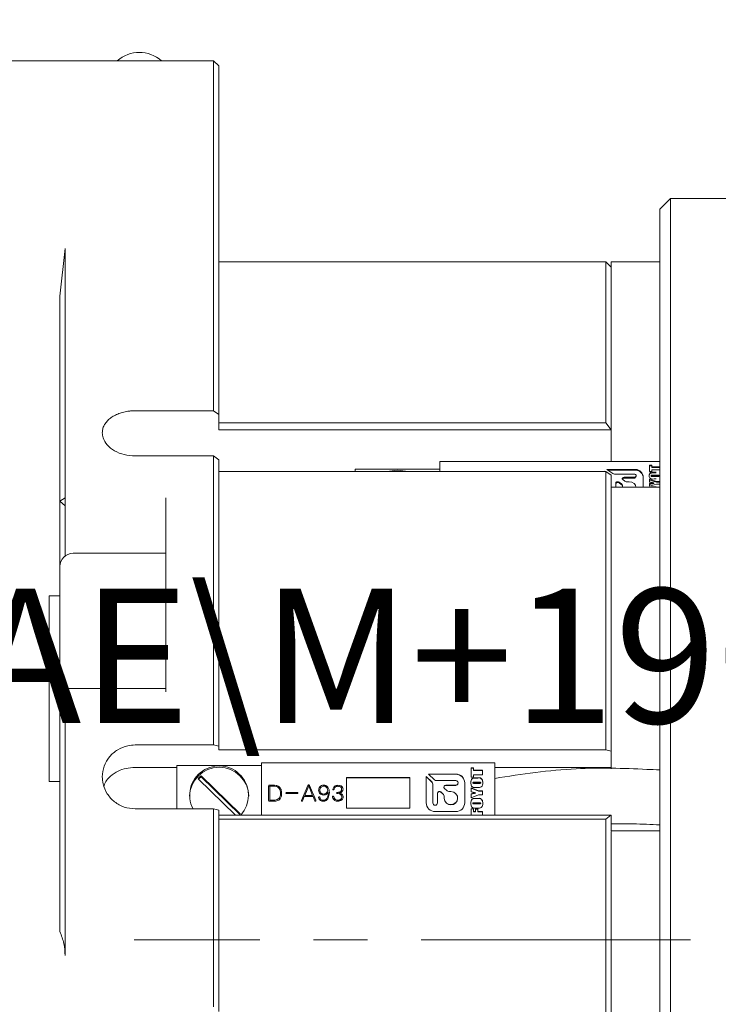
# Model space of a CAD drawing. Units: millimetres. Extents: x 0 to 596, y -1 to 558.
# Drawn here: x 373 to 390, y 240 to 264 of the extents above; entities that cross this region are included whole.
import ezdxf

# ---------------------------------------------------------------- set-up
doc = ezdxf.new("R2010")
doc.units = ezdxf.units.MM
doc.linetypes.add('CENTERX2', pattern=[20.32, 12.7, -2.54, 2.54, -2.54])
doc.layers.add('图框', color=179, linetype='Continuous')
doc.styles.add('SLDTEXTSTYLE0', font='TXT', dxfattribs={"width": 0.7, "bigfont": 'bigfont'})
doc.styles.add('SLDTEXTSTYLE1', font='TXT', dxfattribs={"width": 0.7})
doc.dimstyles.new('SLDDIMSTYLE1', dxfattribs={"dimtxt": 4, "dimasz": 3, "dimexe": 0, "dimexo": 0.0625, "dimgap": 1, "dimtad": 2, "dimlfac": 2, "dimrnd": 1e-09, "dimzin": 12, "dimdsep": 46, "dimtxsty": 'SLDTEXTSTYLE1', "dimsah": 1, "dimcen": 0.09, "dimadec": 0, "dimazin": 3, "dimtfac": 1, "dimtofl": 0, "dimtmove": 0, "dimatfit": 3, "dimfxl": 0, "dimfrac": 2, "dimtolj": 1, "dimtzin": 12, "dimarcsym": 0})

# ---------------------------------------------------------------- blocks, each defined once
blk = doc.blocks.new('SW_NOTE_3')
at = {"layer": '图框', "color": 0, "insert": (-30.144, 4.096), "char_height": 3.175, "attachment_point": 1, "style": 'SLDTEXTSTYLE0'}
blk.add_mtext('\\M+19684\\M+193FC\\M+18EAE\\M+19084\\M+197BF\\M+19195\\M+19275', dxfattribs=at)
blk = doc.blocks.new('_D_34')
at = {"layer": '图框'}
for p, q in [((357.862, 251.946), (357.862, 269.995)), ((365.362, 251.23), (365.362, 269.995)), ((357.862, 266.995), (296.561, 266.995)), ((365.362, 266.995), (357.862, 266.995))]:
    blk.add_line(p, q, dxfattribs=at)
for points in [[(357.862, 266.995), (360.862, 266.487), (360.862, 267.503)], [(365.362, 266.995), (362.362, 267.503), (362.362, 266.487)]]:
    blk.add_solid(points, dxfattribs=at)
at = {"layer": '图框', "char_height": 4, "attachment_point": 1, "style": 'SLDTEXTSTYLE0'}
for s, insert in [('\\M+1904C\\M+18F6F\\M+18B97离5~15\\M+18169\\M+189C2\\M+18DAA\\M+19098\\M+18B71户\\M+18EA7\\M+192E8\\M+1816A', (296.561, 277.44)), ('\\M+18D73\\M+192F6为10mm', (318.516, 272.151))]:
    blk.add_mtext(s, dxfattribs=dict(at, insert=insert))

msp = doc.modelspace()

# ---------------------------------------------------------------- linework, layer by layer
at = {"color": 7, "linetype": 'Continuous', "lineweight": 15}
for p, q in [((366.612281, 262.605313), (377.987281, 262.605313)), ((377.987281, 260.605313), (377.987281, 262.605313)), ((377.987281, 262.605313), (378.112281, 262.480313)), ((378.112281, 262.480313), (378.112281, 260.605313)), ((377.987281, 258.172482), (377.987281, 260.605313)), ((378.112281, 260.605313), (378.112281, 258.172482)), ((388.762281, 259.355313), (388.512281, 259.105313)), ((394.262281, 259.355313), (388.762281, 259.355313)), ((388.762281, 259.355313), (388.762281, 241.855313)), ((388.512281, 241.855313), (388.512281, 259.105313)), ((374.362281, 257.047482), (374.487281, 258.172482)), ((374.487281, 258.172482), (374.487281, 254.377792)), ((377.987281, 254.377792), (377.987281, 258.172482)), ((378.112281, 258.172482), (378.112281, 254.282924)), ((387.237281, 257.855313), (378.112281, 257.855313)), ((387.362281, 257.730313), (387.237281, 257.855313)), ((387.237281, 254.058429), (387.237281, 257.855313)), ((388.512281, 257.855313), (387.362281, 257.855313)), ((387.362281, 257.855313), (387.362281, 254.378502)), ((374.362281, 254.282924), (374.362281, 257.047482)), ((374.362281, 252.210245), (374.362281, 254.282924)), ((374.487281, 254.377792), (374.487281, 252.28929)), ((376.137281, 254.344256), (377.987281, 254.344256)), ((377.987281, 254.344256), (377.987281, 254.377792)), ((378.112281, 254.253483), (377.987281, 254.344256)), ((378.112281, 254.282924), (378.112281, 254.253483)), ((378.112281, 253.890483), (378.112281, 254.253483)), ((387.362281, 254.144216), (387.362281, 254.378502)), ((378.112281, 254.058429), (387.237281, 254.058429)), ((387.237281, 254.058429), (387.362134, 253.890483)), ((387.362281, 254.144216), (387.362281, 253.890376)), ((387.362134, 253.890483), (378.112281, 253.890483)), ((387.362281, 253.890376), (387.362134, 253.890483)), ((387.362281, 253.144314), (387.362281, 253.890376)), ((377.987281, 253.277306), (376.137281, 253.277306)), ((377.987281, 246.456497), (377.987281, 253.277306)), ((377.987281, 253.277306), (378.112281, 253.186533)), ((378.112281, 253.186533), (378.112281, 246.427284)), ((383.325003, 253.144314), (383.325003, 252.914205)), ((388.512281, 253.144314), (383.325003, 253.144314)), ((388.266314, 253.062579), (388.325932, 253.062579)), ((388.266314, 252.909225), (388.266314, 253.062579)), ((388.266314, 253.044445), (388.325932, 253.044445)), ((388.325932, 253.062579), (388.325932, 253.021541)), ((387.237281, 252.914205), (378.112281, 252.914205)), ((381.325003, 252.96297), (383.325003, 252.96297)), ((381.325003, 252.914205), (381.325003, 252.96297)), ((387.213472, 252.914205), (387.205915, 252.919408)), ((387.205915, 252.919408), (387.205915, 252.914205)), ((387.237281, 246.339642), (387.237281, 252.914205)), ((387.237281, 252.914205), (387.362281, 252.823426)), ((387.902929, 252.95856), (387.262792, 252.95856)), ((387.262792, 252.95856), (387.403382, 252.861785)), ((387.902929, 252.940426), (387.289137, 252.940426)), ((387.362281, 252.823426), (387.362281, 252.539852)), ((387.446471, 252.849499), (387.902929, 252.849499)), ((387.957772, 252.793612), (387.957772, 252.811747)), ((388.11621, 252.539852), (388.11621, 252.811747)), ((388.325932, 252.909225), (388.266314, 252.909225)), ((388.310243, 252.796392), (388.310243, 252.814527)), ((388.325932, 253.021541), (388.512281, 253.021541)), ((388.325932, 253.003407), (388.325932, 253.021541)), ((388.325932, 253.003407), (388.512281, 253.003407)), ((388.325932, 252.948104), (388.325932, 252.909225)), ((388.512281, 252.948104), (388.325932, 252.948104)), ((388.45919, 252.822829), (388.336179, 252.822829)), ((388.336179, 252.80771), (388.461151, 252.80771)), ((388.378588, 252.896266), (388.42389, 252.896266)), ((388.378588, 252.878132), (388.42389, 252.878132)), ((388.492235, 252.795886), (388.492235, 252.814021)), ((387.364352, 252.539852), (387.364352, 252.792972)), ((387.473552, 252.638045), (387.473552, 252.539852)), ((387.60415, 252.625111), (387.552612, 252.660587)), ((387.60415, 252.606977), (387.552612, 252.642453)), ((387.63199, 252.556208), (387.63199, 252.578847)), ((387.639279, 252.719573), (387.690329, 252.684433)), ((387.902929, 252.773995), (387.672026, 252.773995)), ((387.902929, 252.755861), (387.672026, 252.755861)), ((387.757539, 252.665269), (387.790427, 252.665269)), ((388.266314, 252.727793), (388.43752, 252.678115)), ((388.266314, 252.661882), (388.266314, 252.727793)), ((388.266314, 252.709658), (388.43752, 252.65998)), ((388.266314, 252.561479), (388.266314, 252.627256)), ((388.438353, 252.608998), (388.266314, 252.561479)), ((388.336179, 252.789575), (388.461151, 252.789575)), ((388.373146, 252.625894), (388.373146, 252.644029)), ((388.42389, 252.734272), (388.378588, 252.734272)), ((388.43752, 252.678115), (388.512281, 252.678115)), ((388.43752, 252.65998), (388.43752, 252.678115)), ((388.43752, 252.65998), (388.512281, 252.65998)), ((388.512281, 252.608998), (388.438353, 252.608998)), ((388.512281, 252.539852), (387.362281, 252.539852)), ((387.362281, 252.45548), (387.362281, 252.539852)), ((387.362281, 252.45548), (387.362281, 246.934409)), ((387.633781, 252.539852), (387.63199, 252.556208)), ((387.63199, 252.539852), (387.63199, 252.556208)), ((387.948865, 252.539852), (387.948865, 252.556208)), ((388.378588, 252.55284), (388.42389, 252.55284)), ((374.487281, 252.28929), (374.362281, 252.210245)), ((374.487281, 252.101992), (374.362281, 252.210245)), ((374.362281, 251.12863), (374.362281, 252.210245)), ((374.487281, 252.28929), (374.487281, 252.101992)), ((376.862281, 247.70795), (376.862281, 252.28929)), ((374.487281, 252.101992), (374.487281, 251.020377)), ((374.362281, 250.667813), (374.362281, 251.12863)), ((374.487281, 251.020377), (374.487281, 250.917813)), ((376.862281, 250.980313), (374.674781, 250.980313)), ((374.362281, 247.663611), (374.362281, 250.667813)), ((374.112281, 245.595313), (374.112281, 249.973858)), ((374.112281, 249.973858), (374.362281, 249.973858)), ((374.487281, 247.788611), (374.362281, 247.663611)), ((374.487281, 247.70795), (374.362281, 247.663611)), ((376.862281, 247.788611), (374.487281, 247.788611)), ((374.487281, 247.788611), (374.487281, 247.70795)), ((374.487281, 247.70795), (374.487281, 244.898812)), ((374.362281, 244.875755), (374.362281, 247.663611)), ((387.362281, 246.689907), (387.362281, 246.934409)), ((387.362281, 246.755536), (387.362281, 246.310426)), ((376.137281, 246.456497), (377.987281, 246.456497)), ((378.112281, 246.427284), (377.987281, 246.456497)), ((378.112281, 246.339642), (378.112281, 246.427284)), ((378.112281, 246.339642), (387.237281, 246.339642)), ((387.362281, 246.310426), (387.237281, 246.339642)), ((387.362281, 245.925792), (387.362281, 246.310426)), ((376.137281, 245.925792), (377.120151, 245.925792)), ((377.120151, 245.97442), (379.120151, 245.97442)), ((377.120151, 244.949324), (377.120151, 245.97442)), ((379.120151, 246.032781), (379.120151, 244.804489)), ((384.620151, 246.032781), (379.120151, 246.032781)), ((384.061462, 245.917323), (384.12108, 245.917323)), ((384.061462, 245.700695), (384.061462, 245.917323)), ((384.061462, 245.911486), (384.12108, 245.911486)), ((384.12108, 245.917323), (384.12108, 245.859352)), ((384.12108, 245.859352), (384.331312, 245.859352)), ((384.12108, 245.853516), (384.12108, 245.859352)), ((384.12108, 245.853516), (384.331312, 245.853516)), ((384.331312, 245.859352), (384.331312, 245.755615)), ((384.620151, 246.032781), (384.620151, 244.804489)), ((384.620151, 245.925792), (387.362281, 245.925792)), ((387.362281, 245.891591), (387.362281, 245.925792)), ((377.622667, 245.661089), (378.503607, 244.804489)), ((378.617635, 244.831126), (377.693378, 245.729845)), ((377.693378, 245.706501), (377.693378, 245.729845)), ((378.606393, 244.818713), (377.693378, 245.706501)), ((382.620151, 245.692452), (381.120151, 245.692452)), ((381.120151, 245.692452), (381.120151, 244.963174)), ((382.620151, 245.680779), (381.120151, 245.680779)), ((382.620151, 244.963174), (382.620151, 245.692452)), ((383.141652, 245.578374), (383.001062, 245.715079)), ((383.001062, 245.715079), (383.001062, 245.092629)), ((383.141652, 245.572538), (383.001062, 245.709242)), ((383.698076, 245.770385), (383.05794, 245.770385)), ((383.05794, 245.770385), (383.19853, 245.63368)), ((383.698076, 245.764549), (383.063942, 245.764549)), ((383.241619, 245.616325), (383.698076, 245.616325)), ((384.12108, 245.700695), (384.061462, 245.700695)), ((384.12108, 245.755615), (384.12108, 245.700695)), ((384.331312, 245.755615), (384.12108, 245.755615)), ((384.173736, 245.682388), (384.219038, 245.682388)), ((384.173736, 245.676552), (384.219038, 245.676552)), ((374.362281, 245.595313), (374.112281, 245.595313)), ((379.28595, 245.480145), (379.28595, 245.154937)), ((379.391788, 245.510028), (379.311351, 245.510028)), ((379.391788, 245.508861), (379.311351, 245.508861)), ((379.313468, 245.484261), (379.392808, 245.484261)), ((379.313468, 245.154937), (379.313468, 245.484261)), ((380.207745, 245.499736), (380.063805, 245.148762)), ((380.207745, 245.498569), (380.063805, 245.147595)), ((380.137892, 245.263035), (380.23103, 245.493562)), ((380.207745, 245.498569), (380.207745, 245.499736)), ((380.23103, 245.493562), (380.32205, 245.263035)), ((380.398254, 245.151888), (380.252197, 245.499736)), ((380.252197, 245.498569), (380.252197, 245.499736)), ((380.398254, 245.150721), (380.252197, 245.498569)), ((380.494167, 245.386355), (380.494167, 245.387522)), ((380.585187, 245.508861), (380.585187, 245.510028)), ((380.680442, 245.390472), (380.680442, 245.391639)), ((380.802148, 245.41418), (380.802148, 245.415347)), ((380.920686, 245.505735), (380.920686, 245.506902)), ((381.008571, 245.408996), (381.008571, 245.410163)), ((383.1595, 245.092629), (383.1595, 245.536475)), ((383.434426, 245.432792), (383.485477, 245.383153)), ((383.698076, 245.509668), (383.467174, 245.509668)), ((383.698076, 245.503832), (383.467174, 245.503832)), ((383.75292, 245.55716), (383.75292, 245.562997)), ((383.911358, 245.092629), (383.911358, 245.562997)), ((384.061462, 245.444403), (384.232668, 245.374228)), ((384.061462, 245.351297), (384.061462, 245.444403)), ((384.061462, 245.438567), (384.232668, 245.368392)), ((384.105391, 245.561087), (384.105391, 245.566924)), ((384.254338, 245.578651), (384.131327, 245.578651)), ((384.131327, 245.557294), (384.256299, 245.557294)), ((384.131327, 245.551457), (384.256299, 245.551457)), ((384.219038, 245.453556), (384.173736, 245.453556)), ((384.232668, 245.374228), (384.331312, 245.374228)), ((384.232668, 245.368392), (384.232668, 245.374228)), ((384.287383, 245.560372), (384.287383, 245.566208)), ((384.331312, 245.374228), (384.331312, 245.276593)), ((379.28595, 245.15377), (379.28595, 245.154937)), ((379.400255, 245.154937), (379.313468, 245.154937)), ((379.313468, 245.15377), (379.313468, 245.154937)), ((379.400255, 245.15377), (379.313468, 245.15377)), ((379.565363, 245.318432), (379.565363, 245.319599)), ((379.960209, 245.333016), (379.710432, 245.333016)), ((379.710432, 245.331849), (379.710432, 245.333016)), ((379.960209, 245.331849), (379.710432, 245.331849)), ((379.710432, 245.308317), (379.960209, 245.308317)), ((379.960209, 245.331849), (379.960209, 245.333016)), ((380.063805, 245.147595), (380.062015, 245.137573)), ((380.063805, 245.147595), (380.063805, 245.148762)), ((380.08709, 245.141596), (380.127308, 245.238335)), ((380.127308, 245.238335), (380.332634, 245.238335)), ((380.137892, 245.261867), (380.137892, 245.263035)), ((380.32205, 245.263035), (380.137892, 245.263035)), ((380.32205, 245.261867), (380.137892, 245.261867)), ((380.32205, 245.261867), (380.32205, 245.263035)), ((380.332634, 245.238335), (380.374969, 245.138471)), ((380.398254, 245.150721), (380.398254, 245.151888)), ((380.400198, 245.139406), (380.398254, 245.150721)), ((380.49205, 245.223751), (380.49205, 245.224918)), ((380.57672, 245.150721), (380.57672, 245.151888)), ((380.585187, 245.297849), (380.585187, 245.299016)), ((380.692123, 245.344198), (380.692123, 245.345366)), ((380.821198, 245.233052), (380.821198, 245.234219)), ((380.90485, 245.334898), (380.90485, 245.336065)), ((380.915434, 245.15377), (380.915434, 245.154937)), ((380.961218, 245.324766), (380.961218, 245.323599)), ((380.962002, 245.322548), (380.962002, 245.323716)), ((381.012805, 245.227868), (381.012805, 245.229035)), ((383.2687, 245.317626), (383.2687, 245.092629)), ((383.399298, 245.299355), (383.34776, 245.349469)), ((383.399298, 245.293519), (383.34776, 245.343633)), ((383.427137, 245.202023), (383.427137, 245.234002)), ((383.427137, 245.196186), (383.427137, 245.202023)), ((383.552687, 245.356082), (383.585575, 245.356082)), ((383.744012, 245.196186), (383.744012, 245.202023)), ((384.061462, 245.209469), (384.061462, 245.302384)), ((384.233501, 245.276593), (384.061462, 245.209469)), ((384.168294, 245.320242), (384.168294, 245.326078)), ((384.173736, 245.197265), (384.219038, 245.197265)), ((384.173736, 245.191428), (384.219038, 245.191428)), ((384.232668, 245.368392), (384.331312, 245.368392)), ((384.331312, 245.276593), (384.233501, 245.276593)), ((377.987281, 244.949324), (376.137281, 244.949324)), ((377.987281, 244.898812), (377.987281, 244.949324)), ((377.987281, 244.949324), (378.112281, 244.920111)), ((378.112281, 244.920111), (378.112281, 244.875755)), ((379.311351, 245.129247), (379.391788, 245.129247)), ((381.120151, 244.963174), (382.620151, 244.963174)), ((383.1595, 245.086793), (383.1595, 245.092629)), ((383.2687, 245.086793), (383.2687, 245.092629)), ((384.061462, 244.953177), (384.12108, 244.953177)), ((384.061462, 244.804489), (384.061462, 244.953177)), ((384.061462, 244.947341), (384.12108, 244.947341)), ((384.105391, 245.075964), (384.105391, 245.0818)), ((384.12108, 244.953177), (384.12108, 244.886053)), ((384.254338, 245.093527), (384.131327, 245.093527)), ((384.131327, 245.07217), (384.256299, 245.07217)), ((384.131327, 245.066334), (384.256299, 245.066334)), ((384.165009, 244.947075), (384.221489, 244.947075)), ((384.165009, 244.886053), (384.165009, 244.947075)), ((384.165009, 244.941239), (384.221489, 244.941239)), ((384.219038, 244.968433), (384.173736, 244.968433)), ((384.221489, 244.947075), (384.221489, 244.886053)), ((384.287383, 245.075248), (384.287383, 245.081085)), ((374.362281, 242.053457), (374.362281, 244.875755)), ((374.487281, 244.898812), (374.487281, 241.490957)), ((377.987281, 241.490957), (377.987281, 244.898812)), ((378.112281, 244.875755), (378.112281, 241.382704)), ((378.112281, 244.804489), (387.356991, 244.804489)), ((387.237281, 244.708658), (378.112281, 244.708658)), ((383.214344, 244.885241), (383.698076, 244.885241)), ((384.12108, 244.886053), (384.165009, 244.886053)), ((384.12108, 244.880217), (384.12108, 244.886053)), ((384.12108, 244.880217), (384.165009, 244.880217)), ((384.165009, 244.880217), (384.165009, 244.886053)), ((384.221489, 244.886053), (384.331312, 244.886053)), ((384.221489, 244.880217), (384.221489, 244.886053)), ((384.221489, 244.880217), (384.331312, 244.880217)), ((384.331312, 244.886053), (384.331312, 244.804489)), ((387.356991, 244.804489), (387.237281, 244.708658)), ((387.237281, 235.211335), (387.237281, 244.708658)), ((387.356991, 244.804489), (387.362281, 244.803253)), ((387.362281, 244.803253), (387.362281, 244.431031)), ((388.512281, 244.431031), (387.362281, 244.431031)), ((387.362281, 244.217947), (387.362281, 244.414245)), ((387.362281, 244.217947), (387.362281, 235.211335)), ((388.512281, 229.855313), (388.512281, 241.855313)), ((388.762281, 241.855313), (388.762281, 229.855313)), ((377.987281, 240.274542), (377.987281, 241.490957)), ((378.112281, 241.382704), (378.112281, 240.166289))]:
    msp.add_line(p, q, dxfattribs=at)
at = {"color": 7, "linetype": 'Continuous', "lineweight": 15, "flags": 128}
for points in [[(382.574159, 252.914205), (382.325003, 252.945762), (382.075848, 252.914205)], [(387.902929, 252.849499), (387.923916, 252.846625), (387.941709, 252.838441), (387.953598, 252.826194), (387.957772, 252.811747), (387.953598, 252.7973), (387.941709, 252.785052), (387.923916, 252.776869), (387.902929, 252.773995)], [(387.552612, 252.660587), (387.541696, 252.66616), (387.5289, 252.669312), (387.515325, 252.669771), (387.502141, 252.667498), (387.490484, 252.662688), (387.481357, 252.655757), (387.475546, 252.647299), (387.473552, 252.638045)], [(387.552612, 252.642453), (387.541696, 252.648026), (387.5289, 252.651178), (387.515325, 252.651637), (387.502141, 252.649364), (387.490484, 252.644554), (387.481357, 252.637622), (387.475546, 252.629165), (387.473552, 252.619911)], [(387.672026, 252.773995), (387.658583, 252.772622), (387.646297, 252.768622), (387.636226, 252.76234), (387.629239, 252.754315), (387.625937, 252.74524), (387.626604, 252.735896), (387.631182, 252.727088), (387.639279, 252.719573)], [(387.790427, 252.665269), (387.856244, 252.655414), (387.910166, 252.627628), (387.942447, 252.586934), (387.947252, 252.540687), (387.947073, 252.539852)], [(383.585575, 245.356082), (383.651392, 245.34216), (383.705314, 245.30291), (383.737595, 245.245426), (383.7424, 245.180098), (383.718861, 245.118731), (383.671233, 245.072419), (383.608123, 245.049531), (383.540938, 245.054203), (383.48182, 245.085592), (383.441455, 245.138024), (383.427137, 245.202023)]]:
    msp.add_lwpolyline(points, dxfattribs=at)
at = {"color": 7, "linetype": 'Continuous', "lineweight": 15}
for centre, radius, start, end in [((376.237281, 262.006312), 0.79375, 48.9945182, 131.0054818), ((387.445086, 252.926344), 0.076858, 237.1386651, 271.0328987), ((387.930984, 252.77099), 0.189657, 12.4096533, 98.5068303), ((387.930984, 252.752855), 0.189657, 12.4096533, 98.5068303), ((387.33444, 252.792878), 0.029912, 0.1803465, 21.4445888), ((387.33444, 252.774743), 0.029912, 0.1803465, 21.4445888), ((387.57441, 252.575707), 0.057665, 3.1209332, 58.9534536), ((387.57441, 252.557573), 0.057665, 3.1209332, 58.9534536), ((387.667141, 252.710754), 0.04537, 83.8190024, 150.5684614), ((387.755378, 252.785133), 0.119883, 237.1386651, 271.0328987), ((387.910143, 252.804093), 0.048769, 261.4931697, 347.5903467), ((374.674781, 250.667813), 0.3125, 90, 180), ((378.120151, 245.230322), 0.700178, 1.2918511, 178.7081489), ((378.117245, 245.269419), 0.693173, 317.8768729, 207.5021614), ((378.107559, 245.233157), 0.646719, 129.8242148, 138.5706265), ((378.107874, 245.209463), 0.647189, 129.825805, 137.0831924), ((383.241476, 245.678138), 0.061813, 225.9909109, 270.1330125), ((383.700982, 245.560008), 0.210397, 0.8138231, 90.7913356), ((383.700982, 245.554172), 0.210397, 0.8138231, 90.7913356), ((383.699279, 245.562997), 0.053342, 268.7081489, 91.2918511), ((383.101051, 245.536327), 0.05845, 0.1446632, 46.0017476), ((383.101051, 245.530491), 0.05845, 0.1446632, 46.0017476), ((383.466494, 245.458163), 0.045674, 89.1469698, 175.5374086), ((383.465996, 245.464757), 0.044927, 88.4975787, 225.3560104), ((383.552463, 245.452498), 0.096416, 225.9909109, 270.1330125), ((383.698824, 245.557929), 0.054102, 269.2086644, 359.1861769), ((383.315131, 245.316414), 0.046447, 45.3706245, 178.5054521), ((383.315131, 245.310578), 0.046447, 45.3706245, 178.5054521), ((383.335968, 245.233771), 0.09117, 0.1446632, 46.0017476), ((383.335968, 245.227935), 0.09117, 0.1446632, 46.0017476), ((383.585575, 245.199167), 0.158466, 181.0775748, 358.9224252), ((383.211438, 245.095618), 0.210397, 180.8138231, 270.7913356), ((383.2141, 245.093861), 0.054614, 181.2918511, 358.7081489), ((383.2141, 245.088025), 0.054614, 181.2918511, 358.7081489), ((383.700982, 245.095618), 0.210397, 269.2086644, 359.1861769), ((378.134633, 245.257269), 0.644118, 315.3363148, 318.5786851)]:
    msp.add_arc(centre, radius, start, end, dxfattribs=at)
for points, knots in [([(375.362281, 253.82399), (375.364349, 253.853467), (375.368543, 253.913275), (375.402292, 253.999153), (375.455687, 254.08024), (375.528254, 254.15287), (375.61873, 254.216501), (375.723107, 254.268354), (375.840253, 254.308137), (375.950957, 254.331011), (376.051164, 254.342436), (376.108458, 254.343646), (376.137281, 254.344256)], [0, 0, 0, 0, 0.105762624, 0.214594432, 0.320356467, 0.429181599, 0.535016507, 0.643917657, 0.749797886, 0.85875299, 0.928940576, 1, 1, 1, 1]), ([(376.137281, 253.277306), (376.050206, 253.283496), (375.876059, 253.295877), (375.643919, 253.391922), (375.468604, 253.531776), (375.375556, 253.684903), (375.366055, 253.784454), (375.362281, 253.82399)], [0, 0, 0, 0, 0.2145325525, 0.42905937, 0.6437349931, 0.8585076885, 1, 1, 1, 1]), ([(388.260038, 252.814189), (388.261094, 252.826856), (388.263193, 252.852049), (388.286984, 252.887103), (388.335272, 252.897064), (388.364039, 252.896534), (388.378588, 252.896266)], [0, 0, 0, 0, 0.2819592177, 0.5607534243, 0.7778585636, 1, 1, 1, 1]), ([(388.260038, 252.796055), (388.261094, 252.808722), (388.263193, 252.833914), (388.286984, 252.868969), (388.335272, 252.878929), (388.364039, 252.8784), (388.378588, 252.878132)], [0, 0, 0, 0, 0.281959218, 0.560753424, 0.777858564, 1, 1, 1, 1]), ([(388.378588, 252.734272), (388.357568, 252.733325), (388.328342, 252.732007), (388.294509, 252.743475), (388.274506, 252.759838), (388.261966, 252.784402), (388.260682, 252.804248), (388.260038, 252.814189)], [0, 0, 0, 0, 0.314199667, 0.43686504, 0.560008561, 0.779598613, 1, 1, 1, 1]), ([(388.336179, 252.822829), (388.33066, 252.822771), (388.323762, 252.822698), (388.315549, 252.821805), (388.311924, 252.820144), (388.3104, 252.81737), (388.310295, 252.815475), (388.310243, 252.814527)], [0, 0, 0, 0, 0.500965897, 0.626151203, 0.749910744, 0.874758379, 1, 1, 1, 1]), ([(388.310243, 252.814527), (388.310359, 252.813631), (388.310591, 252.811842), (388.312711, 252.809329), (388.316648, 252.808528), (388.324335, 252.807736), (388.330915, 252.807721), (388.336179, 252.80771)], [0, 0, 0, 0, 0.124971797, 0.249634848, 0.373854564, 0.499065611, 1, 1, 1, 1]), ([(388.492235, 252.814021), (388.492167, 252.815182), (388.492031, 252.817497), (388.489432, 252.820783), (388.484409, 252.82195), (388.474437, 252.822746), (388.465967, 252.822792), (388.45919, 252.822829)], [0, 0, 0, 0, 0.125053246, 0.249347662, 0.373589064, 0.498842858, 1, 1, 1, 1]), ([(388.461151, 252.80771), (388.467095, 252.807817), (388.476005, 252.807979), (388.486054, 252.808137), (388.490041, 252.80969), (388.491856, 252.811412), (388.492084, 252.812978), (388.492235, 252.814021)], [0, 0, 0, 0, 0.500803886, 0.750647981, 0.813181245, 0.875718395, 1, 1, 1, 1]), ([(388.373146, 252.644029), (388.353123, 252.647132), (388.317368, 252.652675), (388.281914, 252.659068), (388.266314, 252.661882)], [0, 0, 0, 0, 0.559986226, 1, 1, 1, 1]), ([(388.266314, 252.627256), (388.278316, 252.629485), (388.298083, 252.633157), (388.325757, 252.637875), (388.349251, 252.641704), (388.365182, 252.643254), (388.373146, 252.644029)], [0, 0, 0, 0, 0.3400463993, 0.5600776895, 0.7800958552, 1, 1, 1, 1]), ([(388.266314, 252.609121), (388.278316, 252.611351), (388.298083, 252.615023), (388.325757, 252.619741), (388.349251, 252.62357), (388.365182, 252.62512), (388.373146, 252.625894)], [0, 0, 0, 0, 0.340046399, 0.56007769, 0.780095855, 1, 1, 1, 1]), ([(388.310243, 252.796392), (388.310359, 252.795497), (388.310591, 252.793707), (388.312711, 252.791195), (388.316648, 252.790394), (388.324335, 252.789602), (388.330915, 252.789587), (388.336179, 252.789575)], [0, 0, 0, 0, 0.124971797, 0.249634848, 0.373854564, 0.499065611, 1, 1, 1, 1]), ([(388.461151, 252.789575), (388.467095, 252.789683), (388.476005, 252.789844), (388.486054, 252.790003), (388.490041, 252.791555), (388.491856, 252.793278), (388.492084, 252.794844), (388.492235, 252.795886)], [0, 0, 0, 0, 0.500803886, 0.750647981, 0.813181245, 0.875718395, 1, 1, 1, 1]), ([(388.293173, 252.539852), (388.29364, 252.540434), (388.30106, 252.549678), (388.33682, 252.552658), (388.364559, 252.552779), (388.378588, 252.55284)], [0, 0, 0, 0, 0.032151366, 0.510527122, 1, 1, 1, 1]), ([(375.362281, 245.707162), (375.370839, 245.791735), (375.387954, 245.960878), (375.521407, 246.185258), (375.717895, 246.354249), (375.935885, 246.443736), (376.080032, 246.45287), (376.137281, 246.456497)], [0, 0, 0, 0, 0.2145327, 0.429059681, 0.643735116, 0.858507882, 1, 1, 1, 1]), ([(376.137281, 245.925792), (376.064591, 245.921401), (375.919897, 245.912661), (375.719821, 245.844458), (375.540711, 245.718796), (375.42676, 245.587781), (375.405752, 245.489729), (375.404811, 245.485339)], [0, 0, 0, 0, 0.214374821, 0.426729021, 0.681832976, 0.985753652, 1, 1, 1, 1]), ([(388.512281, 245.867824), (388.410157, 245.872655), (387.753476, 245.903714), (386.439398, 245.945712), (385.257969, 245.766225), (384.620151, 245.669325)], [0, 0, 0, 0, 0.078116309, 0.502302849, 1, 1, 1, 1]), ([(376.137281, 244.949324), (376.050206, 244.957741), (375.876059, 244.974576), (375.643919, 245.105688), (375.468604, 245.298228), (375.375556, 245.511183), (375.366055, 245.651453), (375.362281, 245.707162)], [0, 0, 0, 0, 0.214532552, 0.42905937, 0.643734993, 0.858507689, 1, 1, 1, 1]), ([(384.055186, 245.566447), (384.056242, 245.584341), (384.058341, 245.619927), (384.082132, 245.669445), (384.13042, 245.683515), (384.159187, 245.682767), (384.173736, 245.682388)], [0, 0, 0, 0, 0.281959218, 0.560753424, 0.777858564, 1, 1, 1, 1]), ([(384.055186, 245.560611), (384.056242, 245.578504), (384.058341, 245.614091), (384.082132, 245.663608), (384.13042, 245.677679), (384.159187, 245.676931), (384.173736, 245.676552)], [0, 0, 0, 0, 0.281959218, 0.560753424, 0.777858564, 1, 1, 1, 1]), ([(384.219038, 245.682388), (384.240411, 245.683824), (384.27013, 245.68582), (384.303728, 245.668083), (384.323316, 245.644242), (384.335704, 245.609062), (384.336959, 245.580668), (384.337587, 245.566447)], [0, 0, 0, 0, 0.314044098, 0.436679176, 0.559830994, 0.779549846, 1, 1, 1, 1]), ([(384.219038, 245.676552), (384.240411, 245.677988), (384.27013, 245.679984), (384.303728, 245.662247), (384.323316, 245.638406), (384.335704, 245.603226), (384.336959, 245.574832), (384.337587, 245.560611)], [0, 0, 0, 0, 0.314044098, 0.436679176, 0.559830994, 0.779549846, 1, 1, 1, 1]), ([(379.311351, 245.510028), (379.308494, 245.509971), (379.302783, 245.509857), (379.294774, 245.506187), (379.287032, 245.496294), (379.286396, 245.486801), (379.28595, 245.480145)], [0, 0, 0, 0, 0.187033547, 0.373863962, 0.560957547, 1, 1, 1, 1]), ([(379.311351, 245.508861), (379.308494, 245.508804), (379.302783, 245.50869), (379.294774, 245.50502), (379.287032, 245.495127), (379.286396, 245.485634), (379.28595, 245.478977)], [0, 0, 0, 0, 0.187033547, 0.373863962, 0.560957547, 1, 1, 1, 1]), ([(379.592881, 245.318608), (379.591045, 245.348058), (379.587397, 245.406597), (379.53541, 245.476646), (379.462598, 245.506539), (379.415418, 245.508863), (379.391788, 245.510028)], [0, 0, 0, 0, 0.280920837, 0.5584131474, 0.778840825, 1, 1, 1, 1]), ([(379.592881, 245.317441), (379.591045, 245.34689), (379.587397, 245.40543), (379.53541, 245.475479), (379.462598, 245.505372), (379.415418, 245.507696), (379.391788, 245.508861)], [0, 0, 0, 0, 0.280920837, 0.558413147, 0.778840825, 1, 1, 1, 1]), ([(379.392808, 245.484261), (379.418916, 245.483462), (379.470864, 245.481873), (379.534435, 245.439856), (379.56117, 245.378821), (379.563963, 245.339367), (379.565363, 245.319599)], [0, 0, 0, 0, 0.280710406, 0.558531367, 0.778812235, 1, 1, 1, 1]), ([(380.252197, 245.499736), (380.249562, 245.503558), (380.245598, 245.509309), (380.2369, 245.513107), (380.229904, 245.51384), (380.222905, 245.513197), (380.21414, 245.509488), (380.210298, 245.50363), (380.207745, 245.499736)], [0, 0, 0, 0, 0.24884213, 0.374433083, 0.500008462, 0.625646144, 0.751167559, 1, 1, 1, 1]), ([(380.252197, 245.498569), (380.249562, 245.502391), (380.245598, 245.508142), (380.2369, 245.51194), (380.229904, 245.512672), (380.222905, 245.51203), (380.21414, 245.508321), (380.210298, 245.502463), (380.207745, 245.498569)], [0, 0, 0, 0, 0.24884213, 0.374433083, 0.500008462, 0.625646144, 0.751167559, 1, 1, 1, 1]), ([(380.585187, 245.510028), (380.567192, 245.507762), (380.531231, 245.503235), (380.491568, 245.470466), (380.468566, 245.43077), (380.465877, 245.403316), (380.464532, 245.389581)], [0, 0, 0, 0, 0.2797942347, 0.55911148, 0.7794261214, 1, 1, 1, 1]), ([(380.585187, 245.508861), (380.567192, 245.506595), (380.531231, 245.502068), (380.491568, 245.469299), (380.468566, 245.429603), (380.465877, 245.402148), (380.464532, 245.388413)], [0, 0, 0, 0, 0.279794235, 0.55911148, 0.779426121, 1, 1, 1, 1]), ([(380.464532, 245.389581), (380.466123, 245.372005), (380.469296, 245.33695), (380.502182, 245.296833), (380.544948, 245.277824), (380.573172, 245.276199), (380.587304, 245.275384)], [0, 0, 0, 0, 0.280191128, 0.5588286765, 0.7790938055, 1, 1, 1, 1]), ([(380.494167, 245.387522), (380.495779, 245.401171), (380.499005, 245.428475), (380.521153, 245.461404), (380.55201, 245.48154), (380.574119, 245.484065), (380.585187, 245.485328)], [0, 0, 0, 0, 0.279872427, 0.559855984, 0.779662377, 1, 1, 1, 1]), ([(380.585187, 245.299016), (380.571674, 245.300403), (380.54466, 245.303175), (380.512549, 245.325553), (380.496556, 245.356514), (380.494964, 245.377171), (380.494167, 245.387522)], [0, 0, 0, 0, 0.279748066, 0.559261638, 0.779139035, 1, 1, 1, 1]), ([(380.585187, 245.297849), (380.571674, 245.299236), (380.54466, 245.302008), (380.512549, 245.324386), (380.496556, 245.355346), (380.494964, 245.376003), (380.494167, 245.386355)], [0, 0, 0, 0, 0.279748066, 0.559261638, 0.779139035, 1, 1, 1, 1]), ([(380.718543, 245.331949), (380.717156, 245.35497), (380.714391, 245.400875), (380.688304, 245.461239), (380.641004, 245.502414), (380.603773, 245.507493), (380.585187, 245.510028)], [0, 0, 0, 0, 0.281244772, 0.560807726, 0.780745127, 1, 1, 1, 1]), ([(380.718543, 245.330782), (380.717156, 245.353803), (380.714391, 245.399708), (380.688304, 245.460071), (380.641004, 245.501247), (380.603773, 245.506325), (380.585187, 245.508861)], [0, 0, 0, 0, 0.281244772, 0.560807726, 0.780745127, 1, 1, 1, 1]), ([(380.585187, 245.485328), (380.59899, 245.483089), (380.626613, 245.478607), (380.655931, 245.452469), (380.675713, 245.423243), (380.678866, 245.402169), (380.680442, 245.391639)], [0, 0, 0, 0, 0.279463623, 0.559263977, 0.779760274, 1, 1, 1, 1]), ([(380.680442, 245.391639), (380.678175, 245.378264), (380.673636, 245.351476), (380.648584, 245.321393), (380.617874, 245.302564), (380.596088, 245.300199), (380.585187, 245.299016)], [0, 0, 0, 0, 0.279359618, 0.559504914, 0.779607503, 1, 1, 1, 1]), ([(380.680442, 245.390472), (380.678175, 245.377096), (380.673636, 245.350308), (380.648584, 245.320226), (380.617874, 245.301397), (380.596088, 245.299032), (380.585187, 245.297849)], [0, 0, 0, 0, 0.279359618, 0.559504914, 0.779607503, 1, 1, 1, 1]), ([(380.802148, 245.415347), (380.8021, 245.411181), (380.80204, 245.405966), (380.805034, 245.40049), (380.80743, 245.398411), (380.810389, 245.397203), (380.81459, 245.396882), (380.819917, 245.397827), (380.826509, 245.403378), (380.828403, 245.409325), (380.829665, 245.413289)], [0, 0, 0, 0, 0.249517187, 0.312339743, 0.375007764, 0.437796377, 0.500615989, 0.62543402, 0.750353974, 1, 1, 1, 1]), ([(380.920686, 245.506902), (380.905235, 245.505456), (380.874447, 245.502573), (380.835423, 245.481557), (380.81189, 245.449461), (380.805388, 245.426695), (380.802148, 245.415347)], [0, 0, 0, 0, 0.280912492, 0.559734038, 0.780529725, 1, 1, 1, 1]), ([(380.920686, 245.505735), (380.905235, 245.504288), (380.874447, 245.501406), (380.835423, 245.48039), (380.81189, 245.448293), (380.805388, 245.425528), (380.802148, 245.41418)], [0, 0, 0, 0, 0.280912492, 0.559734038, 0.780529725, 1, 1, 1, 1]), ([(380.829665, 245.413289), (380.833001, 245.424042), (380.839674, 245.445553), (380.862869, 245.46868), (380.890437, 245.48026), (380.908506, 245.481555), (380.91755, 245.482203)], [0, 0, 0, 0, 0.279503028, 0.559128956, 0.779333399, 1, 1, 1, 1]), ([(381.008571, 245.410163), (381.0074, 245.401502), (381.005063, 245.384211), (380.989774, 245.361657), (380.955989, 245.341644), (380.92593, 245.338365), (380.90485, 245.336065)], [0, 0, 0, 0, 0.187176101, 0.373665415, 0.560752827, 1, 1, 1, 1]), ([(381.008571, 245.408996), (381.0074, 245.400335), (381.005063, 245.383043), (380.989774, 245.36049), (380.955989, 245.340477), (380.92593, 245.337198), (380.90485, 245.334898)], [0, 0, 0, 0, 0.187176101, 0.373665415, 0.560752827, 1, 1, 1, 1]), ([(380.91755, 245.482203), (380.929876, 245.481389), (380.954484, 245.479764), (380.986108, 245.464295), (381.005602, 245.438504), (381.00758, 245.419625), (381.008571, 245.410163)], [0, 0, 0, 0, 0.280726219, 0.560470461, 0.779730642, 1, 1, 1, 1]), ([(381.040322, 245.413289), (381.037902, 245.428951), (381.033066, 245.460241), (380.98685, 245.498992), (380.94579, 245.503901), (380.920686, 245.506902)], [0, 0, 0, 0, 0.280283833, 0.559965047, 1, 1, 1, 1]), ([(381.040322, 245.412122), (381.037902, 245.427784), (381.033066, 245.459074), (380.98685, 245.497825), (380.94579, 245.502734), (380.920686, 245.505735)], [0, 0, 0, 0, 0.280283833, 0.559965047, 1, 1, 1, 1]), ([(380.962002, 245.325774), (380.97376, 245.32905), (380.997199, 245.335582), (381.023751, 245.35767), (381.03808, 245.385381), (381.039575, 245.403985), (381.040322, 245.413289)], [0, 0, 0, 0, 0.280601253, 0.559396355, 0.779646464, 1, 1, 1, 1]), ([(384.173736, 245.453556), (384.152716, 245.452217), (384.12349, 245.450355), (384.089657, 245.466556), (384.069654, 245.489671), (384.057114, 245.524369), (384.05583, 245.552404), (384.055186, 245.566447)], [0, 0, 0, 0, 0.3141996671, 0.4368650402, 0.5600085613, 0.7795986128, 1, 1, 1, 1]), ([(384.131327, 245.578651), (384.125808, 245.578569), (384.11891, 245.578466), (384.110697, 245.577204), (384.107072, 245.574859), (384.105548, 245.57094), (384.105443, 245.568264), (384.105391, 245.566924)], [0, 0, 0, 0, 0.500965897, 0.626151203, 0.749910744, 0.874758379, 1, 1, 1, 1]), ([(384.105391, 245.566924), (384.105507, 245.565658), (384.105739, 245.563131), (384.107859, 245.559581), (384.111796, 245.55845), (384.119482, 245.557331), (384.126063, 245.55731), (384.131327, 245.557294)], [0, 0, 0, 0, 0.124971797, 0.249634848, 0.373854564, 0.499065611, 1, 1, 1, 1]), ([(384.105391, 245.561087), (384.105507, 245.559822), (384.105739, 245.557294), (384.107859, 245.553745), (384.111796, 245.552614), (384.119482, 245.551495), (384.126063, 245.551474), (384.131327, 245.551457)], [0, 0, 0, 0, 0.124971797, 0.249634848, 0.373854564, 0.499065611, 1, 1, 1, 1]), ([(384.337587, 245.566447), (384.336631, 245.548749), (384.334729, 245.513563), (384.309923, 245.464894), (384.261798, 245.452668), (384.233389, 245.453258), (384.219038, 245.453556)], [0, 0, 0, 0, 0.281865877, 0.56037593, 0.777917813, 1, 1, 1, 1]), ([(384.287383, 245.566208), (384.287315, 245.567849), (384.287179, 245.571119), (384.28458, 245.575761), (384.279557, 245.577409), (384.269585, 245.578534), (384.261115, 245.578599), (384.254338, 245.578651)], [0, 0, 0, 0, 0.1250532458, 0.2493476616, 0.3735890642, 0.4988428584, 1, 1, 1, 1]), ([(384.256299, 245.557294), (384.262243, 245.557446), (384.271153, 245.557674), (384.281202, 245.557898), (384.285189, 245.56009), (384.287004, 245.562524), (384.287232, 245.564736), (384.287383, 245.566208)], [0, 0, 0, 0, 0.500803886, 0.750647981, 0.813181245, 0.875718395, 1, 1, 1, 1]), ([(384.256299, 245.551457), (384.262243, 245.551609), (384.271153, 245.551837), (384.281202, 245.552061), (384.285189, 245.554254), (384.287004, 245.556688), (384.287232, 245.5589), (384.287383, 245.560372)], [0, 0, 0, 0, 0.500803886, 0.750647981, 0.813181245, 0.875718395, 1, 1, 1, 1]), ([(379.28595, 245.154937), (379.285902, 245.151042), (379.285805, 245.14329), (379.292368, 245.133705), (379.30202, 245.129796), (379.308236, 245.12943), (379.311351, 245.129247)], [0, 0, 0, 0, 0.280607677, 0.558414191, 0.778674704, 1, 1, 1, 1]), ([(379.391788, 245.129247), (379.422162, 245.130168), (379.48252, 245.132), (379.560181, 245.176653), (379.590027, 245.249408), (379.591928, 245.295499), (379.592881, 245.318608)], [0, 0, 0, 0, 0.281181344, 0.558751645, 0.77876229, 1, 1, 1, 1]), ([(379.565363, 245.319599), (379.564223, 245.29468), (379.561956, 245.245109), (379.522845, 245.18221), (379.460493, 245.155816), (379.420371, 245.15523), (379.400255, 245.154937)], [0, 0, 0, 0, 0.281052073, 0.559083431, 0.778942798, 1, 1, 1, 1]), ([(379.565363, 245.318432), (379.564223, 245.293513), (379.561956, 245.243942), (379.522845, 245.181043), (379.460493, 245.154648), (379.420371, 245.154063), (379.400255, 245.15377)], [0, 0, 0, 0, 0.281052073, 0.559083431, 0.778942798, 1, 1, 1, 1]), ([(379.710432, 245.331849), (379.706598, 245.331268), (379.700854, 245.330397), (379.695513, 245.32508), (379.694172, 245.321228), (379.694607, 245.319436), (379.694613, 245.319411)], [0, 0, 0, 0, 0.498629713, 0.747060811, 0.996520544, 1, 1, 1, 1]), ([(379.710432, 245.333016), (379.706639, 245.332443), (379.700956, 245.331585), (379.69533, 245.326211), (379.694218, 245.320648), (379.695367, 245.315119), (379.700884, 245.309632), (379.70661, 245.308843), (379.710432, 245.308317)], [0, 0, 0, 0, 0.250127338, 0.374747687, 0.49988403, 0.624900014, 0.749655079, 1, 1, 1, 1]), ([(379.960209, 245.308317), (379.964052, 245.308826), (379.969812, 245.309588), (379.97532, 245.315112), (379.976517, 245.320648), (379.975358, 245.326218), (379.96974, 245.331628), (379.964023, 245.332461), (379.960209, 245.333016)], [0, 0, 0, 0, 0.2503294614, 0.375272381, 0.500103432, 0.6250578012, 0.7498971622, 1, 1, 1, 1]), ([(379.976108, 245.319417), (379.976113, 245.319439), (379.976555, 245.321232), (379.975171, 245.325086), (379.969844, 245.330441), (379.964065, 245.331285), (379.960209, 245.331849)], [0, 0, 0, 0, 0.003186872, 0.252350726, 0.50128525, 1, 1, 1, 1]), ([(380.063805, 245.148762), (380.062642, 245.145041), (380.061187, 245.140385), (380.062235, 245.134714), (380.063655, 245.132124), (380.06612, 245.130424), (380.069888, 245.129286), (380.074954, 245.129444), (380.082113, 245.133138), (380.085099, 245.138213), (380.08709, 245.141596)], [0, 0, 0, 0, 0.249413638, 0.312123357, 0.374589757, 0.437116764, 0.499771536, 0.624986662, 0.749980612, 1, 1, 1, 1]), ([(380.374969, 245.138471), (380.376006, 245.1368), (380.378077, 245.133464), (380.38293, 245.129626), (380.389082, 245.128823), (380.3941, 245.129886), (380.397448, 245.132156), (380.399659, 245.135483), (380.400861, 245.142403), (380.399297, 245.148092), (380.398254, 245.151888)], [0, 0, 0, 0, 0.125323032, 0.25030215, 0.375253094, 0.500350804, 0.562890234, 0.62546951, 0.750079846, 1, 1, 1, 1]), ([(380.49205, 245.224918), (380.491391, 245.226728), (380.490074, 245.230343), (380.486079, 245.234863), (380.480238, 245.236766), (380.474291, 245.236073), (380.468827, 245.233387), (380.464889, 245.226363), (380.465333, 245.220557), (380.465629, 245.216685)], [0, 0, 0, 0, 0.125596386, 0.250836044, 0.375911564, 0.501456153, 0.626188962, 0.750755656, 1, 1, 1, 1]), ([(380.49205, 245.223751), (380.491391, 245.225561), (380.490075, 245.229176), (380.486078, 245.233696), (380.480241, 245.235598), (380.47428, 245.234908), (380.468866, 245.232214), (380.46551, 245.226609), (380.465746, 245.222346), (380.465875, 245.220013)], [0, 0, 0, 0, 0.139317393, 0.278239088, 0.416978712, 0.556238649, 0.694598123, 0.832773334, 1, 1, 1, 1]), ([(380.465629, 245.216685), (380.469806, 245.202949), (380.478138, 245.175548), (380.506656, 245.145061), (380.542115, 245.130653), (380.565175, 245.129716), (380.57672, 245.129247)], [0, 0, 0, 0, 0.280409375, 0.559345297, 0.779372808, 1, 1, 1, 1]), ([(380.57672, 245.151888), (380.56493, 245.152708), (380.541429, 245.154342), (380.513624, 245.173361), (380.497496, 245.198544), (380.493866, 245.216123), (380.49205, 245.224918)], [0, 0, 0, 0, 0.280402821, 0.558906828, 0.779312916, 1, 1, 1, 1]), ([(380.57672, 245.150721), (380.56493, 245.15154), (380.541429, 245.153175), (380.513624, 245.172194), (380.497496, 245.197377), (380.493866, 245.214956), (380.49205, 245.223751)], [0, 0, 0, 0, 0.280402821, 0.558906828, 0.779312916, 1, 1, 1, 1]), ([(380.692123, 245.345366), (380.690425, 245.303188), (380.687881, 245.239993), (380.644903, 245.17832), (380.608858, 245.154478), (380.587425, 245.152751), (380.57672, 245.151888)], [0, 0, 0, 0, 0.500468544, 0.749842815, 0.875058776, 1, 1, 1, 1]), ([(380.692123, 245.344198), (380.690425, 245.30202), (380.687881, 245.238826), (380.644903, 245.177152), (380.608858, 245.153311), (380.587425, 245.151583), (380.57672, 245.150721)], [0, 0, 0, 0, 0.500468544, 0.749842815, 0.875058776, 1, 1, 1, 1]), ([(380.57672, 245.129247), (380.588403, 245.130302), (380.611758, 245.132411), (380.654685, 245.152151), (380.707256, 245.21735), (380.714028, 245.286105), (380.718543, 245.331949)], [0, 0, 0, 0, 0.125730042, 0.251344246, 0.500825186, 1, 1, 1, 1]), ([(380.587304, 245.275384), (380.599699, 245.276956), (380.624517, 245.280102), (380.663954, 245.302843), (380.681452, 245.329257), (380.692123, 245.345366)], [0, 0, 0, 0, 0.280203192, 0.561038638, 1, 1, 1, 1]), ([(380.821198, 245.234219), (380.819209, 245.238615), (380.816718, 245.24412), (380.810545, 245.247838), (380.805894, 245.249086), (380.800956, 245.248333), (380.796706, 245.246102), (380.793585, 245.24247), (380.791214, 245.234378), (380.792693, 245.22747), (380.793681, 245.22286)], [0, 0, 0, 0, 0.248980248, 0.311703539, 0.374437292, 0.499343157, 0.562049435, 0.624785033, 0.749616261, 1, 1, 1, 1]), ([(380.821198, 245.233052), (380.819209, 245.237448), (380.816718, 245.242952), (380.810545, 245.246671), (380.805893, 245.247919), (380.800963, 245.247166), (380.796694, 245.244934), (380.793652, 245.241303), (380.79194, 245.236995), (380.79241, 245.233859), (380.792536, 245.233022)], [0, 0, 0, 0, 0.313162092, 0.392054122, 0.470959311, 0.628063267, 0.706933898, 0.785841407, 0.942851487, 1, 1, 1, 1]), ([(380.793681, 245.22286), (380.799181, 245.208276), (380.810147, 245.179203), (380.84184, 245.14724), (380.880041, 245.13125), (380.905048, 245.129915), (380.91755, 245.129247)], [0, 0, 0, 0, 0.2805958846, 0.5593823708, 0.779703504, 1, 1, 1, 1]), ([(380.915434, 245.154937), (380.902794, 245.15616), (380.877524, 245.158606), (380.838141, 245.184693), (380.827627, 245.215427), (380.821198, 245.234219)], [0, 0, 0, 0, 0.279969381, 0.559740731, 1, 1, 1, 1]), ([(380.915434, 245.15377), (380.902794, 245.154993), (380.877524, 245.157439), (380.838141, 245.183526), (380.827627, 245.214259), (380.821198, 245.233052)], [0, 0, 0, 0, 0.279969381, 0.559740731, 1, 1, 1, 1]), ([(380.90485, 245.336065), (380.90122, 245.335545), (380.895768, 245.334764), (380.890852, 245.330419), (380.889608, 245.32706), (380.889322, 245.323553), (380.890328, 245.319066), (380.895803, 245.314004), (380.901233, 245.313061), (380.90485, 245.312433)], [0, 0, 0, 0, 0.249317103, 0.37452347, 0.436989306, 0.500471808, 0.625236718, 0.750441414, 1, 1, 1, 1]), ([(380.90485, 245.334898), (380.901215, 245.334379), (380.895756, 245.333598), (380.890869, 245.329251), (380.889604, 245.325963), (380.889537, 245.324267), (380.889505, 245.323448)], [0, 0, 0, 0, 0.503269725, 0.756010404, 0.882103495, 1, 1, 1, 1]), ([(380.90485, 245.312433), (380.918968, 245.310618), (380.94716, 245.306994), (380.982879, 245.28918), (381.008135, 245.261675), (381.011248, 245.239914), (381.012805, 245.229035)], [0, 0, 0, 0, 0.280850931, 0.560835633, 0.780438497, 1, 1, 1, 1]), ([(381.012805, 245.229035), (381.010726, 245.216455), (381.006565, 245.191278), (380.969593, 245.159301), (380.935982, 245.156593), (380.915434, 245.154937)], [0, 0, 0, 0, 0.279605377, 0.559591865, 1, 1, 1, 1]), ([(381.012805, 245.227868), (381.010726, 245.215288), (381.006565, 245.190111), (380.969593, 245.158134), (380.935982, 245.155426), (380.915434, 245.15377)], [0, 0, 0, 0, 0.279605377, 0.559591865, 1, 1, 1, 1]), ([(380.91755, 245.129247), (380.93483, 245.130386), (380.969307, 245.132658), (381.012647, 245.155779), (381.040087, 245.191469), (381.043065, 245.217876), (381.044556, 245.231093)], [0, 0, 0, 0, 0.280768719, 0.5601987764, 0.779860627, 1, 1, 1, 1]), ([(380.962002, 245.323716), (380.96177, 245.323918), (380.961464, 245.324183), (380.961219, 245.324611), (380.961211, 245.324896), (380.961353, 245.325154), (380.961619, 245.32545), (380.961853, 245.325648), (380.962002, 245.325774)], [0, 0, 0, 0, 0.344701352, 0.453081678, 0.549943322, 0.655879105, 0.779868671, 1, 1, 1, 1]), ([(380.962002, 245.322548), (380.961776, 245.322751), (380.961478, 245.323016), (380.961226, 245.32341), (380.961233, 245.323553), (380.961235, 245.3236)], [0, 0, 0, 0, 0.68109575, 0.895244547, 1, 1, 1, 1]), ([(381.044556, 245.231093), (381.043187, 245.243493), (381.040457, 245.268231), (381.010843, 245.304191), (380.980544, 245.316304), (380.962002, 245.323716)], [0, 0, 0, 0, 0.2805731727, 0.5597580879, 1, 1, 1, 1]), ([(381.044556, 245.229926), (381.043187, 245.242326), (381.040457, 245.267064), (381.010843, 245.303024), (380.980544, 245.315136), (380.962002, 245.322548)], [0, 0, 0, 0, 0.280573173, 0.559758088, 1, 1, 1, 1]), ([(384.055186, 245.081323), (384.056242, 245.099217), (384.058341, 245.134803), (384.082132, 245.184321), (384.13042, 245.198391), (384.159187, 245.197643), (384.173736, 245.197265)], [0, 0, 0, 0, 0.281959218, 0.560753424, 0.777858564, 1, 1, 1, 1]), ([(384.055186, 245.075487), (384.056242, 245.093381), (384.058341, 245.128967), (384.082132, 245.178485), (384.13042, 245.192555), (384.159187, 245.191807), (384.173736, 245.191428)], [0, 0, 0, 0, 0.281959218, 0.560753424, 0.777858564, 1, 1, 1, 1]), ([(384.168294, 245.326078), (384.148271, 245.330462), (384.112516, 245.338292), (384.077062, 245.347323), (384.061462, 245.351297)], [0, 0, 0, 0, 0.5599862262, 1, 1, 1, 1]), ([(384.061462, 245.302384), (384.073463, 245.305533), (384.093231, 245.31072), (384.120905, 245.317385), (384.144399, 245.322794), (384.16033, 245.324984), (384.168294, 245.326078)], [0, 0, 0, 0, 0.340046399, 0.56007769, 0.780095855, 1, 1, 1, 1]), ([(384.061462, 245.296548), (384.073463, 245.299697), (384.093231, 245.304884), (384.120905, 245.311549), (384.144399, 245.316958), (384.16033, 245.319147), (384.168294, 245.320242)], [0, 0, 0, 0, 0.340046399, 0.56007769, 0.780095855, 1, 1, 1, 1]), ([(384.219038, 245.197265), (384.240411, 245.1987), (384.27013, 245.200697), (384.303728, 245.182959), (384.323316, 245.159119), (384.335704, 245.123938), (384.336959, 245.095544), (384.337587, 245.081323)], [0, 0, 0, 0, 0.314044098, 0.436679176, 0.559830994, 0.779549846, 1, 1, 1, 1]), ([(384.219038, 245.191428), (384.240411, 245.192864), (384.27013, 245.19486), (384.303728, 245.177123), (384.323316, 245.153282), (384.335704, 245.118102), (384.336959, 245.089708), (384.337587, 245.075487)], [0, 0, 0, 0, 0.3140440981, 0.4366791756, 0.5598309944, 0.7795498464, 1, 1, 1, 1]), ([(384.173736, 244.968433), (384.152716, 244.967093), (384.12349, 244.965232), (384.089657, 244.981432), (384.069654, 245.004547), (384.057114, 245.039245), (384.05583, 245.06728), (384.055186, 245.081323)], [0, 0, 0, 0, 0.314199667, 0.43686504, 0.560008561, 0.779598613, 1, 1, 1, 1]), ([(384.131327, 245.093527), (384.125808, 245.093445), (384.11891, 245.093342), (384.110697, 245.092081), (384.107072, 245.089735), (384.105548, 245.085816), (384.105443, 245.08314), (384.105391, 245.0818)], [0, 0, 0, 0, 0.500965897, 0.626151203, 0.749910744, 0.874758379, 1, 1, 1, 1]), ([(384.105391, 245.0818), (384.105507, 245.080534), (384.105739, 245.078007), (384.107859, 245.074457), (384.111796, 245.073326), (384.119482, 245.072207), (384.126063, 245.072186), (384.131327, 245.07217)], [0, 0, 0, 0, 0.124971797, 0.249634848, 0.373854564, 0.499065611, 1, 1, 1, 1]), ([(384.105391, 245.075964), (384.105507, 245.074698), (384.105739, 245.072171), (384.107859, 245.068621), (384.111796, 245.06749), (384.119482, 245.066371), (384.126063, 245.06635), (384.131327, 245.066334)], [0, 0, 0, 0, 0.124971797, 0.249634848, 0.373854564, 0.499065611, 1, 1, 1, 1]), ([(384.337587, 245.081323), (384.336631, 245.063625), (384.334729, 245.02844), (384.309923, 244.97977), (384.261798, 244.967545), (384.233389, 244.968135), (384.219038, 244.968433)], [0, 0, 0, 0, 0.281865877, 0.56037593, 0.777917813, 1, 1, 1, 1]), ([(384.287383, 245.081085), (384.287315, 245.082725), (384.287179, 245.085995), (384.28458, 245.090638), (384.279557, 245.092285), (384.269585, 245.09341), (384.261115, 245.093475), (384.254338, 245.093527)], [0, 0, 0, 0, 0.125053246, 0.249347662, 0.373589064, 0.498842858, 1, 1, 1, 1]), ([(384.256299, 245.07217), (384.262243, 245.072322), (384.271153, 245.07255), (384.281202, 245.072774), (384.285189, 245.074967), (384.287004, 245.0774), (384.287232, 245.079613), (384.287383, 245.081085)], [0, 0, 0, 0, 0.500803886, 0.750647981, 0.813181245, 0.875718395, 1, 1, 1, 1]), ([(384.256299, 245.066334), (384.262243, 245.066486), (384.271153, 245.066714), (384.281202, 245.066938), (384.285189, 245.069131), (384.287004, 245.071564), (384.287232, 245.073776), (384.287383, 245.075248)], [0, 0, 0, 0, 0.500803886, 0.750647981, 0.813181245, 0.875718395, 1, 1, 1, 1]), ([(387.362281, 244.597507), (387.535293, 244.598493), (387.918014, 244.600675), (388.301922, 244.579936), (388.512281, 244.568573)], [0, 0, 0, 0, 0.452058749, 1, 1, 1, 1]), ([(374.487281, 241.490957), (374.481804, 241.584986), (374.470782, 241.774184), (374.398593, 241.959993), (374.362281, 242.053457)], [0, 0, 0, 0, 0.496988525, 1, 1, 1, 1])]:
    msp.add_open_spline(points, degree=3, knots=knots, dxfattribs=at)
at = {"layer": '图框', "linetype": 'CENTERX2', "lineweight": 0, "ltscale": 0.5}
msp.add_line((389.237281, 241.855313), (376.112281, 241.855313), dxfattribs=at)

# ---------------------------------------------------------------- block references
at = {"layer": '图框'}
msp.add_blockref('SW_NOTE_3', (347.778062, 246.050965), dxfattribs=at)

# ---------------------------------------------------------------- dimensions: what is measured, and where the dimension line sits
dim = msp.add_linear_dim(base=(357.862281, 266.994804), p1=(365.362281, 251.230313), p2=(357.862281, 251.945617), text='伸出距离5~15（可根据客户而定）\\P行程为10mm', dimstyle='SLDDIMSTYLE1', dxfattribs=at)
dim.commit()
dim.dimension.update_dxf_attribs({"geometry": '_D_34', "text_midpoint": (331.663406, 266.994804), "dimtype": 160})

doc.saveas('drawing.dxf')
